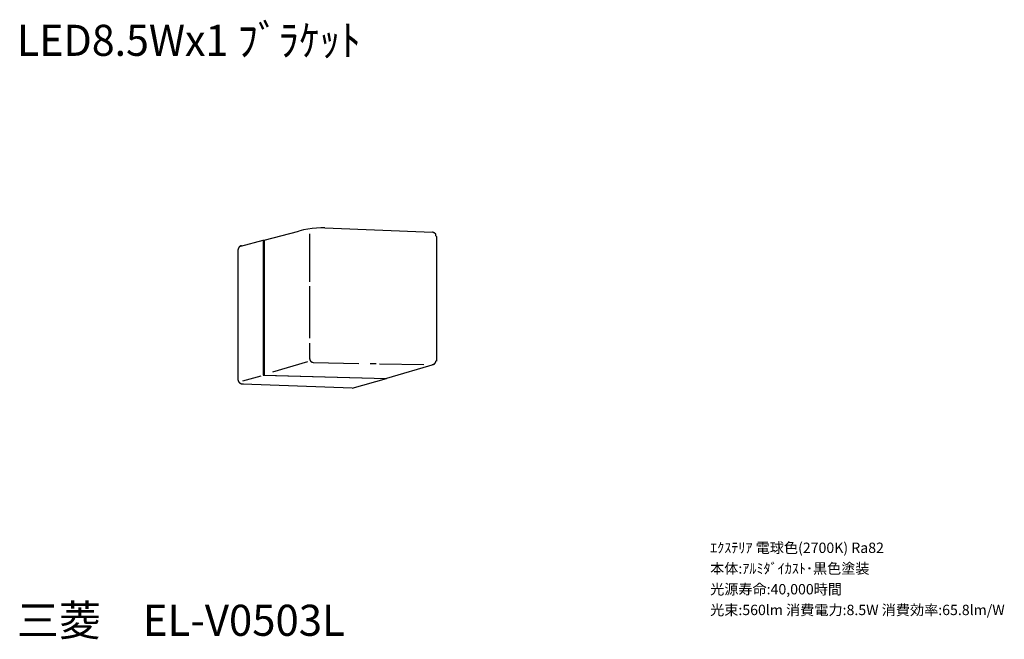
# Model space of a CAD drawing. Extents: x 66 to 209, y 39 to 129.
import ezdxf

# ---------------------------------------------------------------- set-up
doc = ezdxf.new("R2010")
doc.units = 0
doc.header["$LTSCALE"] = 0.1
doc.layers.get('0').update_dxf_attribs({"linetype": 'CONTINUOUS'})
doc.layers.add('SPEC', color=7, linetype='CONTINUOUS')
doc.layers.add('レイヤー_1', color=7, linetype='CONTINUOUS')
doc.styles.get("Standard").update_dxf_attribs({"font": 'txt.shx', "bigfont": 'extfont2.shx'})

# ---------------------------------------------------------------- blocks, each defined once
blk = doc.blocks.new('SPECEL-V0503L')
at = {"layer": 'SPEC'}
for s, p in [('ｴｸｽﾃﾘｱ 電球色(2700K) Ra82', (0, 0)), ('本体:ｱﾙﾐﾀﾞｲｶｽﾄ･黒色塗装', (0, -3)), ('光源寿命:40,000時間', (0, -6)), ('光束:560lm 消費電力:8.5W 消費効率:65.8lm/W', (0, -9))]:
    blk.add_text(s, height=1.5, dxfattribs=at).set_placement(p)

msp = doc.modelspace()

# ---------------------------------------------------------------- linework, layer by layer
at = {"layer": 'レイヤー_1', "color": 7}
for points in [[(101.36, 97.16), (106.4, 98.47)], [(110.17, 98.94), (109.58, 98.94), (108.94, 98.89), (108.3, 98.85), (107.67, 98.77), (107.04, 98.64), (106.4, 98.47)], [(110.17, 98.94), (125.75, 98.3)], [(97.98, 96.27), (101.24, 97.16)], [(101.24, 97.16), (101.24, 77.6)], [(101.24, 97.16), (101.36, 97.16)], [(101.36, 97.16), (101.36, 77.6)], [(107.97, 91.11), (107.97, 98.05)], [(126.3, 97.71), (126.25, 97.79), (126.25, 97.84), (126.25, 97.88), (126.25, 97.92), (126.21, 97.96), (126.21, 98.05), (126.17, 98.05), (126.13, 98.09), (126.13, 98.13), (126.08, 98.17), (126.04, 98.22), (126, 98.22), (125.96, 98.22), (125.87, 98.26), (125.83, 98.3), (125.79, 98.3), (125.75, 98.3)], [(126.3, 97.71), (126.3, 79.63)], [(97.55, 95.59), (97.55, 77.05)], [(107.97, 82.94), (107.97, 90.47)], [(107.97, 79.93), (107.97, 82.26)], [(102.63, 78.07), (107.67, 79.59)], [(108.47, 79.42), (115.08, 79.29)], [(116.73, 79.29), (117.57, 79.29)], [(118.08, 79.25), (124.47, 79.17)], [(126, 79.17), (119.1, 77.14)], [(98.27, 76.76), (100.94, 77.52)], [(101.24, 77.6), (119.06, 77.14)], [(101.36, 77.6), (119.1, 77.14)], [(114.1, 75.74), (119.06, 77.14)], [(119.06, 77.14), (119.06, 77.14)], [(114.1, 75.74), (98.27, 76.29)]]:
    msp.add_lwpolyline(points, dxfattribs=at)
for points in [[(98.06, 96.35, 0), (98.05, 96.35, 0), (98.05, 96.35, 0), (98.04, 96.35, 0), (98.03, 96.35, 0), (98.03, 96.34, 0), (98.02, 96.34, 0), (98.01, 96.34, 0), (98.01, 96.34, 0), (98, 96.33, 0), (97.99, 96.33, 0), (97.99, 96.33, 0), (97.98, 96.32, 0), (97.97, 96.32, 0), (97.97, 96.32, 0), (97.96, 96.32, 0), (97.95, 96.31, 0), (97.95, 96.31, 0), (97.94, 96.31, 0), (97.93, 96.3, 0), (97.93, 96.3, 0), (97.92, 96.3, 0), (97.92, 96.29, 0), (97.91, 96.29, 0), (97.9, 96.28, 0), (97.9, 96.28, 0), (97.89, 96.28, 0), (97.89, 96.27, 0), (97.88, 96.27, 0), (97.87, 96.27, 0), (97.87, 96.26, 0), (97.86, 96.26, 0), (97.86, 96.25, 0), (97.85, 96.25, 0), (97.84, 96.24, 0), (97.84, 96.24, 0), (97.83, 96.23, 0), (97.83, 96.23, 0), (97.82, 96.23, 0), (97.82, 96.22, 0), (97.81, 96.22, 0), (97.81, 96.21, 0), (97.8, 96.21, 0), (97.79, 96.2, 0), (97.79, 96.2, 0), (97.78, 96.19, 0), (97.78, 96.19, 0), (97.77, 96.18, 0), (97.77, 96.18, 0), (97.76, 96.17, 0), (97.76, 96.17, 0), (97.75, 96.16, 0), (97.75, 96.16, 0), (97.74, 96.15, 0), (97.74, 96.14, 0), (97.73, 96.14, 0), (97.73, 96.13, 0), (97.72, 96.13, 0), (97.72, 96.12, 0), (97.72, 96.12, 0), (97.71, 96.11, 0), (97.71, 96.1, 0), (97.7, 96.1, 0), (97.7, 96.09, 0), (97.69, 96.09, 0), (97.69, 96.08, 0), (97.69, 96.07, 0), (97.68, 96.07, 0), (97.68, 96.06, 0), (97.67, 96.06, 0), (97.67, 96.05, 0), (97.67, 96.04, 0), (97.66, 96.04, 0), (97.66, 96.03, 0), (97.65, 96.02, 0), (97.65, 96.02, 0), (97.65, 96.01, 0), (97.64, 96, 0), (97.64, 96, 0), (97.64, 95.99, 0), (97.63, 95.98, 0), (97.63, 95.98, 0), (97.63, 95.97, 0), (97.62, 95.96, 0), (97.62, 95.96, 0), (97.62, 95.95, 0), (97.62, 95.94, 0), (97.61, 95.94, 0), (97.61, 95.93, 0), (97.61, 95.92, 0), (97.6, 95.92, 0), (97.6, 95.91, 0), (97.6, 95.9, 0), (97.6, 95.89, 0), (97.59, 95.89, 0), (97.59, 95.88, 0), (97.59, 95.87, 0), (97.59, 95.86, 0), (97.58, 95.86, 0), (97.58, 95.85, 0), (97.58, 95.84, 0), (97.58, 95.84, 0), (97.58, 95.83, 0), (97.58, 95.82, 0), (97.57, 95.81, 0), (97.57, 95.81, 0), (97.57, 95.8, 0), (97.57, 95.79, 0), (97.57, 95.78, 0), (97.57, 95.78, 0), (97.56, 95.77, 0), (97.56, 95.76, 0), (97.56, 95.75, 0), (97.56, 95.74, 0), (97.56, 95.74, 0), (97.56, 95.73, 0), (97.56, 95.72, 0), (97.56, 95.71, 0), (97.56, 95.71, 0), (97.56, 95.7, 0), (97.56, 95.69, 0), (97.55, 95.68, 0), (97.55, 95.67, 0), (97.55, 95.67, 0), (97.55, 95.66, 0), (97.55, 95.65, 0), (97.55, 95.64, 0), (97.55, 95.63, 0)], [(107.97, 79.97, 0), (107.97, 79.97, 0), (107.97, 79.97, 0), (107.97, 79.97, 0), (107.97, 79.97, 0), (107.97, 79.97, 0), (107.97, 79.97, 0), (107.97, 79.97, 0), (107.97, 79.97, 0), (107.97, 79.97, 0), (107.97, 79.97, 0), (107.97, 79.97, 0), (107.97, 79.97, 0), (107.97, 79.97, 0), (107.97, 79.97, 0), (107.97, 79.97, 0), (107.97, 79.97, 0), (107.97, 79.97, 0), (107.97, 79.97, 0), (107.97, 79.97, 0), (107.97, 79.97, 0), (107.97, 79.97, 0), (107.97, 79.97, 0), (107.97, 79.97, 0), (107.97, 79.97, 0), (107.97, 79.97, 0), (107.97, 79.97, 0), (107.97, 79.97, 0), (107.97, 79.97, 0), (107.97, 79.97, 0), (107.97, 79.97, 0), (107.97, 79.97, 0), (107.97, 79.97, 0), (107.97, 79.97, 0), (107.97, 79.97, 0), (107.97, 79.97, 0), (107.97, 79.97, 0), (107.97, 79.97, 0), (107.97, 79.97, 0), (107.97, 79.97, 0), (107.97, 79.97, 0), (107.97, 79.97, 0), (107.97, 79.97, 0), (107.97, 79.97, 0), (107.97, 79.97, 0), (107.97, 79.97, 0), (107.97, 79.97, 0), (107.97, 79.97, 0), (107.97, 79.97, 0), (107.97, 79.97, 0), (107.97, 79.97, 0), (107.97, 79.97, 0), (107.97, 79.97, 0), (107.97, 79.97, 0), (107.97, 79.97, 0), (107.97, 79.97, 0), (107.97, 79.97, 0), (107.97, 79.97, 0), (107.97, 79.97, 0), (107.97, 79.97, 0), (107.97, 79.97, 0), (107.97, 79.97, 0), (107.97, 79.97, 0), (107.97, 79.97, 0), (107.97, 79.97, 0), (107.97, 79.97, 0), (107.97, 79.97, 0), (107.97, 79.97, 0), (107.97, 79.97, 0), (107.97, 79.97, 0), (107.97, 79.97, 0), (107.97, 79.97, 0), (107.97, 79.97, 0), (107.97, 79.97, 0), (107.97, 79.97, 0), (107.97, 79.97, 0), (107.97, 79.97, 0), (107.97, 79.97, 0), (107.97, 79.97, 0), (107.97, 79.97, 0), (107.97, 79.97, 0), (107.97, 79.97, 0), (107.97, 79.97, 0), (107.97, 79.97, 0), (107.97, 79.97, 0), (107.97, 79.97, 0), (107.97, 79.97, 0), (107.97, 79.97, 0), (107.97, 79.97, 0), (107.97, 79.97, 0), (107.97, 79.97, 0), (107.97, 79.97, 0), (107.97, 79.97, 0), (107.97, 79.97, 0), (107.97, 79.97, 0), (107.97, 79.97, 0), (107.97, 79.97, 0), (107.97, 79.97, 0), (107.97, 79.97, 0), (107.97, 79.97, 0), (107.97, 79.97, 0), (107.97, 79.97, 0), (107.97, 79.97, 0), (107.97, 79.97, 0), (107.97, 79.97, 0), (107.97, 79.97, 0), (107.97, 79.97, 0), (107.97, 79.97, 0), (107.97, 79.97, 0), (107.97, 79.97, 0), (107.97, 79.97, 0), (107.97, 79.97, 0), (107.97, 79.97, 0), (107.97, 79.96, 0), (107.97, 79.96, 0), (107.97, 79.95, 0), (107.97, 79.94, 0), (107.97, 79.94, 0), (107.97, 79.93, 0), (107.97, 79.92, 0), (107.97, 79.92, 0), (107.97, 79.91, 0), (107.97, 79.9, 0), (107.97, 79.89, 0), (107.97, 79.89, 0), (107.97, 79.88, 0), (107.98, 79.87, 0), (107.98, 79.87, 0), (107.98, 79.86, 0), (107.98, 79.85, 0), (107.98, 79.85, 0), (107.98, 79.84, 0), (107.99, 79.83, 0), (107.99, 79.83, 0), (107.99, 79.82, 0), (107.99, 79.81, 0), (108, 79.81, 0), (108, 79.8, 0), (108, 79.8, 0), (108, 79.79, 0), (108, 79.78, 0), (108.01, 79.78, 0), (108.01, 79.77, 0), (108.01, 79.76, 0), (108.02, 79.76, 0), (108.02, 79.75, 0), (108.02, 79.74, 0), (108.03, 79.74, 0), (108.03, 79.73, 0), (108.03, 79.73, 0), (108.03, 79.72, 0), (108.04, 79.71, 0), (108.04, 79.71, 0), (108.05, 79.7, 0), (108.05, 79.7, 0), (108.05, 79.69, 0), (108.06, 79.69, 0), (108.06, 79.68, 0), (108.06, 79.67, 0), (108.07, 79.67, 0), (108.07, 79.66, 0), (108.08, 79.66, 0), (108.08, 79.65, 0), (108.08, 79.65, 0), (108.09, 79.64, 0), (108.09, 79.64, 0), (108.1, 79.63, 0), (108.1, 79.62, 0), (108.11, 79.62, 0), (108.11, 79.61, 0), (108.12, 79.61, 0), (108.12, 79.6, 0), (108.13, 79.6, 0), (108.13, 79.6, 0), (108.14, 79.59, 0), (108.14, 79.59, 0), (108.15, 79.58, 0), (108.15, 79.58, 0), (108.16, 79.57, 0), (108.16, 79.57, 0), (108.17, 79.56, 0), (108.17, 79.56, 0), (108.18, 79.56, 0), (108.18, 79.55, 0), (108.19, 79.55, 0), (108.19, 79.54, 0), (108.2, 79.54, 0), (108.2, 79.54, 0), (108.21, 79.53, 0), (108.22, 79.53, 0), (108.22, 79.52, 0), (108.23, 79.52, 0), (108.23, 79.52, 0), (108.24, 79.52, 0), (108.25, 79.51, 0), (108.25, 79.51, 0), (108.26, 79.51, 0), (108.26, 79.5, 0), (108.27, 79.5, 0), (108.28, 79.5, 0), (108.28, 79.49, 0), (108.29, 79.49, 0), (108.29, 79.49, 0), (108.3, 79.49, 0), (108.31, 79.49, 0), (108.31, 79.48, 0), (108.32, 79.48, 0), (108.33, 79.48, 0), (108.33, 79.48, 0), (108.34, 79.48, 0), (108.34, 79.47, 0), (108.35, 79.47, 0), (108.36, 79.47, 0), (108.36, 79.47, 0), (108.37, 79.47, 0), (108.38, 79.47, 0), (108.38, 79.47, 0), (108.39, 79.47, 0), (108.4, 79.47, 0), (108.41, 79.47, 0), (108.41, 79.47, 0), (108.42, 79.46, 0), (108.42, 79.46, 0), (108.43, 79.46, 0)], [(125.7, 79.17, 0), (125.7, 79.17, 0), (125.7, 79.17, 0), (125.71, 79.17, 0), (125.71, 79.17, 0), (125.71, 79.17, 0), (125.71, 79.17, 0), (125.71, 79.17, 0), (125.71, 79.17, 0), (125.71, 79.17, 0), (125.71, 79.17, 0), (125.71, 79.17, 0), (125.72, 79.17, 0), (125.72, 79.17, 0), (125.72, 79.17, 0), (125.72, 79.17, 0), (125.72, 79.17, 0), (125.72, 79.17, 0), (125.72, 79.17, 0), (125.72, 79.17, 0), (125.72, 79.17, 0), (125.72, 79.17, 0), (125.72, 79.17, 0), (125.72, 79.17, 0), (125.72, 79.17, 0), (125.72, 79.17, 0), (125.73, 79.17, 0), (125.73, 79.17, 0), (125.73, 79.17, 0), (125.73, 79.17, 0), (125.73, 79.17, 0), (125.73, 79.17, 0), (125.73, 79.17, 0), (125.73, 79.17, 0), (125.73, 79.17, 0), (125.73, 79.17, 0), (125.73, 79.17, 0), (125.73, 79.17, 0), (125.73, 79.17, 0), (125.73, 79.17, 0), (125.73, 79.17, 0), (125.73, 79.17, 0), (125.73, 79.17, 0), (125.73, 79.17, 0), (125.74, 79.17, 0), (125.74, 79.17, 0), (125.74, 79.17, 0), (125.74, 79.17, 0), (125.74, 79.17, 0), (125.74, 79.17, 0), (125.74, 79.17, 0), (125.74, 79.17, 0), (125.74, 79.17, 0), (125.74, 79.17, 0), (125.74, 79.17, 0), (125.74, 79.17, 0), (125.74, 79.17, 0), (125.74, 79.17, 0), (125.74, 79.17, 0), (125.74, 79.17, 0), (125.74, 79.17, 0), (125.74, 79.17, 0), (125.74, 79.17, 0), (125.74, 79.17, 0), (125.74, 79.17, 0), (125.74, 79.17, 0), (125.74, 79.17, 0), (125.74, 79.17, 0), (125.74, 79.17, 0), (125.74, 79.17, 0), (125.74, 79.17, 0), (125.74, 79.17, 0), (125.74, 79.17, 0), (125.74, 79.17, 0), (125.74, 79.17, 0), (125.74, 79.17, 0), (125.74, 79.17, 0), (125.74, 79.17, 0), (125.74, 79.17, 0), (125.74, 79.17, 0), (125.74, 79.17, 0), (125.74, 79.17, 0), (125.75, 79.17, 0), (125.75, 79.17, 0), (125.75, 79.17, 0), (125.75, 79.17, 0), (125.75, 79.17, 0), (125.75, 79.17, 0), (125.75, 79.17, 0), (125.75, 79.17, 0), (125.75, 79.17, 0), (125.75, 79.17, 0), (125.75, 79.17, 0), (125.75, 79.17, 0), (125.75, 79.17, 0), (125.75, 79.17, 0), (125.75, 79.17, 0), (125.75, 79.17, 0), (125.75, 79.17, 0), (125.75, 79.17, 0), (125.75, 79.17, 0), (125.75, 79.17, 0), (125.75, 79.17, 0), (125.75, 79.17, 0), (125.75, 79.17, 0), (125.75, 79.17, 0), (125.75, 79.17, 0), (125.75, 79.17, 0), (125.75, 79.17, 0), (125.75, 79.17, 0), (125.75, 79.17, 0), (125.75, 79.17, 0), (125.75, 79.17, 0), (125.76, 79.17, 0), (125.76, 79.17, 0), (125.77, 79.17, 0), (125.78, 79.17, 0), (125.78, 79.17, 0), (125.79, 79.17, 0), (125.8, 79.17, 0), (125.8, 79.17, 0), (125.81, 79.17, 0), (125.82, 79.17, 0), (125.82, 79.18, 0), (125.83, 79.18, 0), (125.84, 79.18, 0), (125.84, 79.18, 0), (125.85, 79.18, 0), (125.86, 79.18, 0), (125.86, 79.19, 0), (125.87, 79.19, 0), (125.88, 79.19, 0), (125.88, 79.19, 0), (125.89, 79.19, 0), (125.9, 79.2, 0), (125.9, 79.2, 0), (125.91, 79.2, 0), (125.92, 79.21, 0), (125.92, 79.21, 0), (125.93, 79.21, 0), (125.94, 79.21, 0), (125.94, 79.22, 0), (125.95, 79.22, 0), (125.95, 79.22, 0), (125.96, 79.23, 0), (125.97, 79.23, 0), (125.97, 79.23, 0), (125.98, 79.24, 0), (125.98, 79.24, 0), (125.99, 79.25, 0), (126, 79.25, 0), (126, 79.25, 0), (126.01, 79.26, 0), (126.02, 79.26, 0), (126.02, 79.27, 0), (126.03, 79.27, 0), (126.03, 79.27, 0), (126.04, 79.28, 0), (126.04, 79.28, 0), (126.05, 79.29, 0), (126.06, 79.29, 0), (126.06, 79.3, 0), (126.07, 79.3, 0), (126.07, 79.31, 0), (126.08, 79.31, 0), (126.08, 79.32, 0), (126.09, 79.32, 0), (126.09, 79.33, 0), (126.1, 79.33, 0), (126.1, 79.34, 0), (126.11, 79.34, 0), (126.11, 79.35, 0), (126.12, 79.35, 0), (126.12, 79.36, 0), (126.13, 79.36, 0), (126.13, 79.37, 0), (126.14, 79.37, 0), (126.14, 79.38, 0), (126.14, 79.39, 0), (126.15, 79.39, 0), (126.15, 79.4, 0), (126.16, 79.4, 0), (126.16, 79.41, 0), (126.17, 79.42, 0), (126.17, 79.42, 0), (126.17, 79.43, 0), (126.18, 79.43, 0), (126.18, 79.44, 0), (126.19, 79.45, 0), (126.19, 79.45, 0), (126.19, 79.46, 0), (126.2, 79.46, 0), (126.2, 79.47, 0), (126.2, 79.48, 0), (126.2, 79.48, 0), (126.21, 79.49, 0), (126.21, 79.5, 0), (126.21, 79.5, 0), (126.22, 79.51, 0), (126.22, 79.52, 0), (126.22, 79.52, 0), (126.22, 79.53, 0), (126.23, 79.53, 0), (126.23, 79.54, 0), (126.23, 79.55, 0), (126.23, 79.55, 0), (126.24, 79.56, 0), (126.24, 79.57, 0), (126.24, 79.57, 0), (126.24, 79.58, 0), (126.24, 79.59, 0), (126.24, 79.59, 0), (126.25, 79.6, 0), (126.25, 79.61, 0), (126.25, 79.62, 0), (126.25, 79.62, 0), (126.25, 79.63, 0), (126.25, 79.64, 0), (126.25, 79.64, 0), (126.25, 79.65, 0), (126.25, 79.66, 0), (126.25, 79.66, 0), (126.25, 79.67, 0), (126.25, 79.68, 0)], [(97.55, 77.09, 0), (97.55, 77.09, 0), (97.55, 77.09, 0), (97.55, 77.09, 0), (97.55, 77.09, 0), (97.55, 77.09, 0), (97.55, 77.09, 0), (97.55, 77.09, 0), (97.55, 77.09, 0), (97.55, 77.09, 0), (97.55, 77.09, 0), (97.55, 77.09, 0), (97.55, 77.09, 0), (97.55, 77.09, 0), (97.55, 77.09, 0), (97.55, 77.09, 0), (97.55, 77.09, 0), (97.55, 77.09, 0), (97.55, 77.09, 0), (97.55, 77.09, 0), (97.55, 77.09, 0), (97.55, 77.09, 0), (97.55, 77.09, 0), (97.55, 77.09, 0), (97.55, 77.09, 0), (97.55, 77.09, 0), (97.55, 77.09, 0), (97.55, 77.09, 0), (97.55, 77.09, 0), (97.55, 77.09, 0), (97.55, 77.09, 0), (97.55, 77.09, 0), (97.55, 77.09, 0), (97.55, 77.09, 0), (97.55, 77.09, 0), (97.55, 77.09, 0), (97.55, 77.09, 0), (97.55, 77.09, 0), (97.55, 77.09, 0), (97.55, 77.09, 0), (97.55, 77.09, 0), (97.55, 77.09, 0), (97.55, 77.09, 0), (97.55, 77.09, 0), (97.55, 77.09, 0), (97.55, 77.09, 0), (97.55, 77.09, 0), (97.55, 77.09, 0), (97.55, 77.09, 0), (97.55, 77.09, 0), (97.55, 77.09, 0), (97.55, 77.09, 0), (97.55, 77.09, 0), (97.55, 77.09, 0), (97.55, 77.09, 0), (97.55, 77.09, 0), (97.55, 77.09, 0), (97.55, 77.09, 0), (97.55, 77.09, 0), (97.55, 77.09, 0), (97.55, 77.09, 0), (97.55, 77.09, 0), (97.55, 77.09, 0), (97.55, 77.09, 0), (97.55, 77.09, 0), (97.55, 77.09, 0), (97.55, 77.09, 0), (97.55, 77.09, 0), (97.55, 77.09, 0), (97.55, 77.09, 0), (97.55, 77.09, 0), (97.55, 77.09, 0), (97.55, 77.09, 0), (97.55, 77.09, 0), (97.55, 77.09, 0), (97.55, 77.09, 0), (97.55, 77.09, 0), (97.55, 77.09, 0), (97.55, 77.09, 0), (97.55, 77.09, 0), (97.55, 77.09, 0), (97.55, 77.09, 0), (97.55, 77.09, 0), (97.55, 77.09, 0), (97.55, 77.09, 0), (97.55, 77.09, 0), (97.55, 77.09, 0), (97.55, 77.09, 0), (97.55, 77.09, 0), (97.55, 77.09, 0), (97.55, 77.09, 0), (97.55, 77.09, 0), (97.55, 77.09, 0), (97.55, 77.09, 0), (97.55, 77.09, 0), (97.55, 77.09, 0), (97.55, 77.09, 0), (97.55, 77.09, 0), (97.55, 77.09, 0), (97.55, 77.09, 0), (97.55, 77.09, 0), (97.55, 77.09, 0), (97.55, 77.09, 0), (97.55, 77.09, 0), (97.55, 77.09, 0), (97.55, 77.09, 0), (97.55, 77.09, 0), (97.55, 77.09, 0), (97.55, 77.07, 0), (97.55, 77.06, 0), (97.55, 77.05, 0), (97.56, 77.04, 0), (97.56, 77.03, 0), (97.56, 77.02, 0), (97.56, 77, 0), (97.56, 76.99, 0), (97.56, 76.98, 0), (97.56, 76.97, 0), (97.56, 76.96, 0), (97.57, 76.95, 0), (97.57, 76.94, 0), (97.57, 76.92, 0), (97.57, 76.91, 0), (97.57, 76.9, 0), (97.58, 76.89, 0), (97.58, 76.88, 0), (97.58, 76.87, 0), (97.59, 76.86, 0), (97.59, 76.85, 0), (97.59, 76.84, 0), (97.6, 76.83, 0), (97.6, 76.82, 0), (97.6, 76.81, 0), (97.61, 76.8, 0), (97.61, 76.79, 0), (97.61, 76.78, 0), (97.62, 76.77, 0), (97.62, 76.76, 0), (97.63, 76.75, 0), (97.63, 76.74, 0), (97.64, 76.73, 0), (97.64, 76.72, 0), (97.65, 76.71, 0), (97.65, 76.7, 0), (97.66, 76.69, 0), (97.66, 76.68, 0), (97.67, 76.67, 0), (97.67, 76.66, 0), (97.68, 76.65, 0), (97.69, 76.64, 0), (97.69, 76.63, 0), (97.7, 76.62, 0), (97.7, 76.62, 0), (97.71, 76.61, 0), (97.72, 76.6, 0), (97.72, 76.59, 0), (97.73, 76.58, 0), (97.74, 76.57, 0), (97.74, 76.57, 0), (97.75, 76.56, 0), (97.76, 76.55, 0), (97.77, 76.54, 0), (97.77, 76.54, 0), (97.78, 76.53, 0), (97.79, 76.52, 0), (97.8, 76.51, 0), (97.8, 76.51, 0), (97.81, 76.5, 0), (97.82, 76.49, 0), (97.83, 76.49, 0), (97.84, 76.48, 0), (97.84, 76.47, 0), (97.85, 76.47, 0), (97.86, 76.46, 0), (97.87, 76.45, 0), (97.88, 76.45, 0), (97.89, 76.44, 0), (97.9, 76.44, 0), (97.91, 76.43, 0), (97.91, 76.43, 0), (97.92, 76.42, 0), (97.93, 76.42, 0), (97.94, 76.41, 0), (97.95, 76.41, 0), (97.96, 76.4, 0), (97.97, 76.4, 0), (97.98, 76.39, 0), (97.99, 76.39, 0), (98, 76.38, 0), (98.01, 76.38, 0), (98.02, 76.38, 0), (98.03, 76.37, 0), (98.04, 76.37, 0), (98.05, 76.37, 0), (98.06, 76.36, 0), (98.07, 76.36, 0), (98.08, 76.36, 0), (98.09, 76.35, 0), (98.11, 76.35, 0), (98.12, 76.35, 0), (98.13, 76.35, 0), (98.14, 76.34, 0), (98.15, 76.34, 0), (98.16, 76.34, 0), (98.17, 76.34, 0), (98.18, 76.34, 0), (98.19, 76.34, 0), (98.21, 76.34, 0), (98.22, 76.33, 0), (98.23, 76.33, 0), (98.24, 76.33, 0), (98.25, 76.33, 0), (98.26, 76.33, 0), (98.27, 76.33, 0), (98.27, 76.33, 0), (98.27, 76.33, 0), (98.27, 76.33, 0), (98.27, 76.33, 0), (98.27, 76.33, 0), (98.27, 76.33, 0), (98.27, 76.33, 0), (98.27, 76.33, 0), (98.27, 76.33, 0), (98.27, 76.33, 0), (98.27, 76.33, 0), (98.27, 76.33, 0), (98.27, 76.33, 0), (98.27, 76.33, 0), (98.28, 76.33, 0), (98.28, 76.33, 0), (98.28, 76.33, 0), (98.28, 76.33, 0), (98.28, 76.33, 0), (98.28, 76.33, 0), (98.28, 76.33, 0), (98.28, 76.33, 0), (98.28, 76.33, 0), (98.28, 76.33, 0), (98.28, 76.33, 0), (98.28, 76.33, 0), (98.28, 76.33, 0), (98.28, 76.33, 0), (98.28, 76.33, 0), (98.28, 76.33, 0), (98.28, 76.33, 0), (98.28, 76.33, 0), (98.28, 76.33, 0), (98.28, 76.33, 0), (98.28, 76.33, 0), (98.28, 76.33, 0), (98.28, 76.33, 0), (98.29, 76.33, 0), (98.29, 76.33, 0), (98.29, 76.33, 0), (98.29, 76.33, 0), (98.29, 76.33, 0), (98.29, 76.34, 0), (98.29, 76.34, 0), (98.29, 76.34, 0), (98.29, 76.34, 0), (98.29, 76.34, 0), (98.29, 76.34, 0), (98.29, 76.34, 0), (98.29, 76.34, 0), (98.29, 76.34, 0), (98.29, 76.34, 0), (98.29, 76.34, 0), (98.29, 76.34, 0), (98.3, 76.34, 0), (98.3, 76.34, 0), (98.3, 76.34, 0), (98.3, 76.34, 0), (98.3, 76.34, 0), (98.3, 76.34, 0), (98.3, 76.34, 0), (98.3, 76.34, 0), (98.3, 76.34, 0), (98.3, 76.34, 0), (98.3, 76.34, 0), (98.3, 76.34, 0), (98.3, 76.34, 0), (98.3, 76.34, 0), (98.3, 76.34, 0), (98.3, 76.34, 0), (98.3, 76.35, 0), (98.31, 76.35, 0), (98.31, 76.35, 0), (98.31, 76.35, 0), (98.31, 76.35, 0), (98.31, 76.35, 0), (98.31, 76.35, 0), (98.31, 76.35, 0), (98.31, 76.35, 0), (98.31, 76.35, 0), (98.31, 76.35, 0), (98.31, 76.35, 0), (98.31, 76.35, 0), (98.31, 76.35, 0), (98.31, 76.35, 0), (98.31, 76.36, 0), (98.31, 76.36, 0), (98.31, 76.36, 0), (98.31, 76.36, 0), (98.31, 76.36, 0), (98.31, 76.36, 0), (98.31, 76.36, 0), (98.31, 76.36, 0), (98.31, 76.36, 0), (98.31, 76.36, 0), (98.31, 76.36, 0), (98.31, 76.37, 0), (98.31, 76.37, 0), (98.31, 76.37, 0), (98.32, 76.37, 0), (98.32, 76.37, 0), (98.32, 76.37, 0), (98.32, 76.37, 0), (98.32, 76.37, 0), (98.32, 76.37, 0), (98.32, 76.38, 0)]]:
    msp.add_polyline3d(points, dxfattribs=at)

# ---------------------------------------------------------------- block references
msp.add_blockref('SPECEL-V0503L', (165.95, 51.85))

# ---------------------------------------------------------------- texts
at = {"color": 7}
for s, width, p in [('LED8.5Wx1 ﾌﾞﾗｹｯﾄ', 0.969826, (65.57, 123.85)), ('三菱\u3000EL-V0503L', 0.989333, (65.57, 39.85))]:
    msp.add_text(s, height=4.5, dxfattribs=dict(at, width=width)).set_placement(p)

doc.saveas('drawing.dxf')
